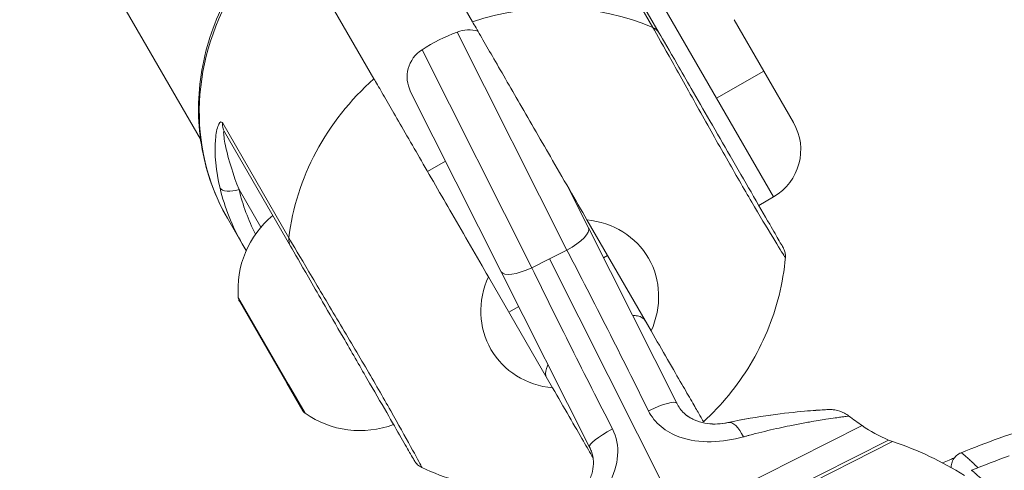
# Model space of a CAD drawing. Units: millimetres. Extents: x 23394 to 31526, y 1658 to 8325.
# Drawn here: x 26558 to 26619, y 5315 to 5342 of the extents above; entities that cross this region are included whole.
import ezdxf

# ---------------------------------------------------------------- set-up
doc = ezdxf.new("R2010")
doc.units = ezdxf.units.MM
doc.styles.get("Standard").update_dxf_attribs({"font": 'arial.ttf'})
doc.dimstyles.new('ISO-25', dxfattribs={"dimtxt": 2.5, "dimasz": 2.5, "dimexe": 1.25, "dimexo": 0.625, "dimtad": 1, "dimtxsty": 'Standard', "dimcen": 2.5, "dimadec": 0, "dimazin": 0, "dimtfac": 1, "dimtmove": 0, "dimatfit": 3, "dimfxl": 1, "dimarcsym": 0})

# ---------------------------------------------------------------- blocks, each defined once
blk = doc.blocks.new('*D10')
at = {"color": 0, "lineweight": -2, "transparency": 16777216}
for p, q in [((23819.695, 7931.47), (23819.695, 8052.72)), ((31526.363, 7931.47), (31526.363, 8052.72)), ((23939.695, 8051.47), (31406.363, 8051.47))]:
    blk.add_line(p, q, dxfattribs=at)
at = {"color": 0, "transparency": 16777216}
for points in [[(23939.695, 8071.47), (23939.695, 8031.47), (23819.695, 8051.47)], [(31406.363, 8071.47), (31406.363, 8031.47), (31526.363, 8051.47)]]:
    blk.add_solid(points, dxfattribs=at)
at = {"layer": 'Defpoints', "color": 0, "transparency": 16777216}
for p in [(31526.363, 8051.47), (23819.695, 6148.347), (31526.363, 4802.87)]:
    blk.add_point(p, dxfattribs=at)
at = {"color": 0, "transparency": 16777216, "insert": (27673.029, 8193.585), "char_height": 200, "attachment_point": 5}
blk.add_mtext('770', dxfattribs=at)
blk = doc.blocks.new('*D11')
at = {"color": 0, "lineweight": -2, "transparency": 16777216}
for p, q in [((23787.373, 7918.217), (23666.123, 7918.217)), ((23667.373, 7798.217), (23667.373, 1778.124)), ((23787.373, 1658.124), (23666.123, 1658.124))]:
    blk.add_line(p, q, dxfattribs=at)
at = {"color": 0, "transparency": 16777216}
for points in [[(23647.373, 7798.217), (23687.373, 7798.217), (23667.373, 7918.217)], [(23647.373, 1778.124), (23687.373, 1778.124), (23667.373, 1658.124)]]:
    blk.add_solid(points, dxfattribs=at)
at = {"layer": 'Defpoints', "color": 0, "transparency": 16777216}
for p in [(25755.777, 7918.217), (23667.373, 1658.124), (26641.237, 1658.124)]:
    blk.add_point(p, dxfattribs=at)
at = {"color": 0, "transparency": 16777216, "insert": (23525.259, 4788.17), "char_height": 200, "attachment_point": 5, "rotation": 90}
blk.add_mtext('625', dxfattribs=at)
blk = doc.blocks.new('top')
at = {"color": 0, "linetype": 'Continuous', "lineweight": 0}
for p, q in [((33930.152, 3998.081), (33926.081, 4005.125)), ((33926.482, 4004.773), (33930.554, 3997.728)), ((33919.062, 3998.427), (33915.955, 4003.803)), ((33896.337, 4001.575), (33902.331, 3991.204)), ((33909.894, 4000.3), (33913.002, 3994.924)), ((33930.583, 3999.776), (33934.086, 3993.716)), ((33936.986, 3995.392), (33935.16, 3998.552)), ((33918.123, 3997.795), (33924.879, 3984.382)), ((33922.716, 3983.293), (33915.96, 3996.706)), ((33936.986, 3995.392), (33934.086, 3993.716)), ((33938.813, 3992.232), (33936.986, 3995.392)), ((33915.257, 3994.125), (33920.838, 3983.044)), ((33934.086, 3993.716), (33937.589, 3987.655)), ((33903.694, 3992.186), (33907.765, 3985.141)), ((33907.87, 3984.618), (33903.798, 3991.662)), ((33903.29, 3989.545), (33903.291, 3989.544)), ((33917.409, 3989.852), (33916.303, 3989.212)), ((33906.041, 3985.784), (33904.7, 3988.104)), ((33926.196, 3985.743), (33924.865, 3988.386)), ((33904.175, 3988.014), (33904.175, 3988.013)), ((33936.68, 3987.13), (33937.589, 3987.655)), ((33937.589, 3987.655), (33936.68, 3987.13)), ((33903.985, 3986.343), (33904.9, 3984.761)), ((33930.056, 3979.405), (33926.103, 3986.245)), ((33926.196, 3985.743), (33931.628, 3974.96)), ((33922.716, 3983.293), (33923.797, 3983.837)), ((33923.797, 3983.837), (33924.879, 3984.382)), ((33923.797, 3983.837), (33931.809, 3967.931)), ((33927.367, 3984.057), (33927.118, 3983.913)), ((33920.042, 3982.742), (33923.996, 3975.902)), ((33926.269, 3972.261), (33920.838, 3983.044)), ((33925.58, 3983.024), (33925.58, 3983.024)), ((33907.738, 3976.117), (33904.658, 3981.446)), ((33923.452, 3981.794), (33923.452, 3981.794)), ((33904.723, 3981.239), (33907.644, 3976.186)), ((33921.915, 3980.906), (33921.307, 3980.554)), ((33907.644, 3976.186), (33908.617, 3974.501)), ((33908.764, 3974.341), (33907.738, 3976.117)), ((33931.809, 3967.931), (33943.035, 3973.585)), ((33944.914, 3972.597), (33920.258, 3960.179)), ((33944.659, 3972.693), (33920.333, 3960.44))]:
    blk.add_line(p, q, dxfattribs=at)
for centre, radius, start, end in [((33922.186, 3987.037), 11.5, 110.6907, 122.77536), ((33918.829, 3995.924), 2, 73.39422, 110.6907), ((33917.043, 3995.024), 2, 122.77536, 206.73303), ((33935.912, 3990.555), 3.35, 300.02665, 30.02665), ((33910.567, 3981.951), 5.931, 129.74321, 184.88274), ((33905.156, 3981.489), 0.5, 184.88274, 210.02665), ((33909.05, 3974.751), 0.5, 210.02665, 235.17056), ((33912.152, 3979.21), 5.931, 235.17056, 290.31009), ((33955.805, 3992.11), 22.5, 232.87144, 235.41957), ((33914.037, 3974.116), 0.5, 321.13708, 321.17218), ((33948.253, 3981.154), 9.193, 235.41957, 246.99091), ((33945.9, 3975.615), 3.175, 246.99091, 251.89258), ((33938.83, 3953.992), 19.575, 57.57159, 71.89258)]:
    blk.add_arc(centre, radius, start, end, dxfattribs=at)
for centre, major_axis, ratio, start_param, end_param in [((33917.492, 3994.149), (13.506, 7.806), 0.903666, 0, 3.141593), ((33929.688, 3997.228), (0.866, 0.5), 0.903666, 0, 0.593895), ((33904.486, 3988.475), (-0.972, -0.233), 0.413572, 0.122342, 1.693138), ((33918.621, 3992.196), (-12.641, -7.306), 0.903666, -0.262465, -0.041225), ((33925.049, 3981.073), (4.848, 2.802), 0.903666, -0.895665, 0.895665), ((33922.624, 3983.944), (-1.786, -0.9), 0.313268, 0, 1.465338), ((33925.049, 3981.073), (-4.848, -2.802), 0.903666, -0.895665, 0.895665), ((33908.076, 3976.436), (-0.433, -0.25), 0.5, 0, 0.438844), ((33929.842, 3974.06), (1.786, 0.9), 0.182607, 0, 1.450783), ((33935.215, 3971.818), (-0.43, 1.953), 0.415978, -1.084881, 0.00029), ((33928.055, 3973.16), (-1.786, -0.9), 0.182607, -1.450783, 0)]:
    blk.add_ellipse(centre, major_axis=major_axis, ratio=ratio, start_param=start_param, end_param=end_param, dxfattribs=at)
at = {"color": 0, "linetype": 'Continuous', "lineweight": 0, "extrusion": (0, 0, -1)}
for centre, major_axis, ratio, start_param, end_param in [((33922.906, 3984.781), (13.506, 7.806), 0.903666, -1.344511, -0.593895), ((33922.906, 3984.781), (13.506, 7.806), 0.903666, -2.547697, -1.797082), ((33904.664, 3992.163), (-0.866, -0.5), 0.903666, 0, 0.593895), ((33916.925, 3995.13), (-12.641, -7.306), 0.903666, 0.197207, 0.19734), ((33918.406, 3992.567), (-13.506, -7.806), 0.903666, 0, 0.262465), ((33916.925, 3995.13), (-12.641, -7.306), 0.903666, 0.016412, 0.016483), ((33924.41, 3984.843), (1.786, 0.9), 0.313268, 0, 1.465338), ((33908.736, 3985.118), (-0.866, -0.5), 0.903666, 0, 0.593895), ((33929.84, 3974.059), (1.111, 0.857), 0.000003, -0.000008, 0.000025), ((33935.215, 3971.818), (-0.43, 1.953), 0.415978, -0.00029, 0.059608), ((33928.056, 3973.16), (-1.349, -0.382), 0.000003, 0.000008, 0.000041), ((33949.507, 3970.987), (-0.993, 0.119), 0.999803, -0.099891, 0.001491)]:
    blk.add_ellipse(centre, major_axis=major_axis, ratio=ratio, start_param=start_param, end_param=end_param, dxfattribs=at)
at = {"color": 0, "linetype": 'Continuous', "lineweight": 0}
for points, knots in [([(33903.985, 3986.343), (33903.231, 3987.647), (33902.705, 3989.083), (33902.156, 3992.073), (33902.136, 3993.628), (33902.603, 3996.714), (33903.096, 3998.244), (33904.55, 4001.126), (33905.516, 4002.476), (33907.826, 4004.854), (33909.172, 4005.88), (33912.106, 4007.499), (33913.695, 4008.091), (33916.951, 4008.773), (33918.618, 4008.865), (33921.853, 4008.536), (33923.421, 4008.119), (33926.291, 4006.817), (33927.595, 4005.94), (33929.605, 4004.012), (33930.378, 4003.028), (33930.998, 4001.956)], [4.712389, 4.712389, 4.712389, 4.712389, 5.024007, 5.024007, 5.337741, 5.337741, 5.65626, 5.65626, 5.979369, 5.979369, 6.30525, 6.30525, 6.631929, 6.631929, 6.957549, 6.957549, 7.280075, 7.280075, 7.597758, 7.597758, 7.853982, 7.853982, 7.853982, 7.853982]), ([(33926.103, 3986.245), (33925.77, 3986.82), (33925.394, 3987.471), (33924.62, 3988.811), (33924.222, 3989.5), (33923.538, 3990.683), (33923.19, 3991.285), (33922.505, 3992.469), (33922.168, 3993.052), (33921.58, 3994.069), (33921.275, 3994.598), (33920.7, 3995.592), (33920.432, 3996.057), (33919.98, 3996.839), (33919.754, 3997.229), (33919.36, 3997.911), (33919.192, 3998.202), (33919.062, 3998.427)], [-3.513578, -3.513578, -3.513578, -3.513578, -3.292924, -3.292924, -3.07227, -3.07227, -2.882225, -2.882225, -2.69218, -2.69218, -2.508518, -2.508518, -2.324856, -2.324856, -2.143487, -2.143487, -1.962117, -1.962117, -1.962117, -1.962117]), ([(33938.316, 3983.935), (33938.316, 3983.93), (33938.247, 3984.021), (33937.622, 3985.026), (33936.285, 3987.255), (33934.711, 3989.977), (33933.004, 3993.016), (33931.278, 3996.104), (33930.411, 3997.633), (33930.152, 3998.081)], [-2.050324, -2.050324, -2.050324, -2.050324, -1.95487, -1.629058, -1.303247, -0.977435, -0.651623, -0.325812, 0, 0, 0, 0]), ([(33930.554, 3997.728), (33930.786, 3997.326), (33931.415, 3996.238), (33932.222, 3994.842), (33932.526, 3994.316)], [0, 0, 0, 0, 0.3258117, 0.5124661, 0.5124661, 0.5124661, 0.5124661]), ([(33913.002, 3994.924), (33913.131, 3994.7), (33913.3, 3994.408), (33913.694, 3993.726), (33913.919, 3993.337), (33914.371, 3992.554), (33914.64, 3992.089), (33915.214, 3991.095), (33915.52, 3990.567), (33916.108, 3989.549), (33916.445, 3988.966), (33917.129, 3987.782), (33917.477, 3987.181), (33918.161, 3985.997), (33918.559, 3985.308), (33919.333, 3983.969), (33919.71, 3983.318), (33920.042, 3982.742)], [1.962117, 1.962117, 1.962117, 1.962117, 2.143487, 2.143487, 2.324856, 2.324856, 2.508518, 2.508518, 2.69218, 2.69218, 2.882225, 2.882225, 3.07227, 3.07227, 3.292924, 3.292924, 3.513578, 3.513578, 3.513578, 3.513578]), ([(33932.526, 3994.316), (33932.9, 3993.669), (33933.291, 3992.993), (33934.094, 3991.603), (33934.513, 3990.878), (33935.366, 3989.403), (33935.802, 3988.648), (33936.63, 3987.216), (33937.026, 3986.53), (33937.589, 3985.556), (33937.793, 3985.203), (33937.939, 3984.95)], [0, 0, 0, 0, 2.299129, 2.299129, 4.826733, 4.826733, 7.676348, 7.676348, 10.706664, 10.706664, 12.935967, 12.935967, 12.935967, 12.935967]), ([(33903.532, 3988.195), (33903.286, 3989.222), (33903.127, 3990.712), (33903.343, 3991.868), (33903.43, 3992.07)], [-0.5700289, -0.5700289, -0.5700289, -0.5700289, -0.2442981, -0.114805, -0.114805, -0.114805, -0.114805]), ([(33903.494, 3992.188), (33903.497, 3992.191), (33903.516, 3992.216), (33903.584, 3992.286), (33903.65, 3992.261), (33903.694, 3992.186)], [-0.08510403, -0.08510403, -0.08510403, -0.08510403, -0.0814327, -0.06107453, 0, 0, 0, 0]), ([(33904.7, 3988.104), (33904.348, 3988.995), (33903.919, 3990.347), (33903.748, 3991.456), (33903.758, 3991.69), (33903.777, 3991.7), (33903.798, 3991.662)], [0, 0, 0, 0, 0.3257308, 0.4885962, 0.5089544, 0.5700289, 0.5700289, 0.5700289, 0.5700289]), ([(33907.765, 3985.141), (33908.024, 3984.694), (33908.916, 3983.18), (33910.73, 3980.143), (33912.511, 3977.146), (33914.085, 3974.424), (33915.348, 3972.152), (33915.906, 3971.109), (33915.951, 3971.004), (33915.947, 3971.006)], [-2.280682, -2.280682, -2.280682, -2.280682, -1.95487, -1.629058, -1.303247, -0.977435, -0.651623, -0.325812, -0.230346, -0.230346, -0.230346, -0.230346]), ([(33909.842, 3981.206), (33909.538, 3981.731), (33908.732, 3983.127), (33908.103, 3984.215), (33907.87, 3984.618)], [1.7682065, 1.7682065, 1.7682065, 1.7682065, 1.95487, 2.2806817, 2.2806817, 2.2806817, 2.2806817]), ([(33937.939, 3984.95), (33938.034, 3984.786), (33938.152, 3984.582), (33938.186, 3984.523), (33938.186, 3984.523)], [1.8099318, 1.8099318, 1.8099318, 1.8099318, 1.95487, 2.0503868, 2.0503868, 2.0503868, 2.0503868]), ([(33938.186, 3984.523), (33938.186, 3984.523), (33938.186, 3984.522), (33938.186, 3984.522), (33938.186, 3984.522), (33938.186, 3984.522), (33938.187, 3984.522), (33938.187, 3984.522), (33938.187, 3984.522), (33938.187, 3984.522), (33938.187, 3984.522), (33938.187, 3984.522), (33938.187, 3984.521), (33938.188, 3984.52), (33938.188, 3984.519), (33938.191, 3984.515), (33938.192, 3984.512), (33938.199, 3984.501), (33938.203, 3984.492), (33938.221, 3984.458), (33938.233, 3984.431), (33938.278, 3984.322), (33938.301, 3984.235), (33938.321, 3984.077), (33938.323, 3984.006), (33938.316, 3983.935)], [0, 0, 0, 0, 0.0001008, 0.0001008, 0.0002247, 0.0002247, 0.0003324, 0.0003324, 0.0005022, 0.0005022, 0.0008646, 0.0008646, 0.0019504, 0.0019504, 0.0052061, 0.0052061, 0.014973, 0.014973, 0.0442765, 0.0442765, 0.1322648, 0.1322648, 0.3982921, 0.3982921, 0.6096384, 0.6096384, 0.6096384, 0.6096384]), ([(33938.319, 3983.935), (33938.25, 3983.141), (33938.118, 3982.358), (33937.739, 3980.834), (33937.491, 3980.092), (33936.894, 3978.664), (33936.544, 3977.977), (33935.754, 3976.669), (33935.313, 3976.048), (33934.353, 3974.88), (33933.834, 3974.332), (33933.281, 3973.825)], [2.1352356, 2.1352356, 2.1352356, 2.1352356, 2.2883731, 2.2883731, 2.4415106, 2.4415106, 2.5946481, 2.5946481, 2.7477856, 2.7477856, 2.9009231, 2.9009231, 2.9009231, 2.9009231]), ([(33915.255, 3971.84), (33915.112, 3972.088), (33914.913, 3972.433), (33914.421, 3973.283), (33914.116, 3973.812), (33913.412, 3975.029), (33913.002, 3975.739), (33912.106, 3977.289), (33911.608, 3978.15), (33910.686, 3979.745), (33910.254, 3980.493), (33909.842, 3981.206)], [0, 0, 0, 0, 2.187189, 2.187189, 4.621195, 4.621195, 7.384799, 7.384799, 10.405415, 10.405415, 12.936224, 12.936224, 12.936224, 12.936224]), ([(33929.704, 3980.014), (33929.609, 3980.178), (33929.442, 3980.291), (33929.121, 3980.348), (33929.021, 3980.353), (33928.914, 3980.349)], [1.0586116, 1.0586116, 1.0586116, 1.0586116, 1.190944, 1.190944, 1.2431004, 1.2431004, 1.2431004, 1.2431004]), ([(33933.281, 3973.825), (33933.281, 3973.826), (33933.263, 3973.856), (33933.176, 3974.007), (33933.091, 3974.155), (33932.879, 3974.521), (33932.731, 3974.777), (33932.371, 3975.399), (33932.16, 3975.765), (33931.697, 3976.565), (33931.396, 3977.086), (33930.742, 3978.218), (33930.389, 3978.829), (33930.056, 3979.405)], [-5.477256, -5.477256, -5.477256, -5.477256, -5.339949, -5.339949, -5.156288, -5.156288, -4.966242, -4.966242, -4.776197, -4.776197, -4.555543, -4.555543, -4.334889, -4.334889, -4.334889, -4.334889]), ([(33923.721, 3977.319), (33923.677, 3977.244), (33923.64, 3977.169), (33923.534, 3976.877), (33923.549, 3976.675), (33923.643, 3976.512)], [1.9411858, 1.9411858, 1.9411858, 1.9411858, 1.9848908, 1.9848908, 2.1172232, 2.1172232, 2.1172232, 2.1172232]), ([(33923.996, 3975.902), (33924.328, 3975.326), (33924.681, 3974.716), (33925.336, 3973.584), (33925.637, 3973.063), (33926.095, 3972.27), (33926.302, 3971.911), (33926.48, 3971.604)], [4.3348892, 4.3348892, 4.3348892, 4.3348892, 4.5555432, 4.5555432, 4.7761972, 4.7761972, 4.9623245, 4.9623245, 4.9623245, 4.9623245]), ([(33931.628, 3974.96), (33931.742, 3974.732), (33931.896, 3974.524), (33932.259, 3974.183), (33932.47, 3974.042), (33932.908, 3973.844), (33933.134, 3973.776), (33933.569, 3973.695), (33933.783, 3973.679), (33934.201, 3973.68), (33934.41, 3973.7), (33934.664, 3973.743), (33934.726, 3973.755), (33934.785, 3973.768)], [0, 0, 0, 0, 0.805573, 0.805573, 1.579668, 1.579668, 2.270834, 2.270834, 2.909602, 2.909602, 3.585159, 3.585159, 3.808684, 3.808684, 3.808684, 3.808684]), ([(33935.732, 3972.889), (33935.109, 3972.716), (33933.743, 3972.493), (33931.912, 3972.741), (33930.598, 3973.463), (33930.075, 3974.122), (33929.892, 3974.491)], [-0.6395522, -0.6395522, -0.6395522, -0.6395522, -0.456823, -0.2740938, -0.1370469, 0, 0, 0, 0]), ([(33932.13, 3974.305), (33932.299, 3974.156), (33932.496, 3974.03), (33932.916, 3973.841), (33933.143, 3973.773), (33933.574, 3973.698), (33933.783, 3973.682), (33934.207, 3973.682), (33934.425, 3973.702), (33934.678, 3973.746), (33934.732, 3973.756), (33934.785, 3973.768)], [0.875018, 0.875018, 0.875018, 0.875018, 1.58834, 1.58834, 2.279522, 2.279522, 2.9044, 2.9044, 3.607942, 3.607942, 3.807253, 3.807253, 3.807253, 3.807253]), ([(33934.785, 3973.768), (33935.712, 3973.972), (33936.609, 3974.124), (33938.201, 3974.344), (33938.917, 3974.417), (33940.018, 3974.514), (33940.438, 3974.542), (33940.763, 3974.562), (33940.825, 3974.566), (33940.879, 3974.569), (33940.89, 3974.57), (33940.901, 3974.57), (33940.903, 3974.57), (33940.912, 3974.571), (33940.914, 3974.571), (33940.926, 3974.572), (33940.93, 3974.572), (33940.938, 3974.572), (33940.944, 3974.572), (33940.961, 3974.573), (33940.974, 3974.574), (33941.038, 3974.575), (33941.09, 3974.574), (33941.215, 3974.567), (33941.289, 3974.558), (33941.567, 3974.511), (33941.769, 3974.441), (33942.047, 3974.294), (33942.138, 3974.236), (33942.223, 3974.171)], [0.000104, 0.000104, 0.000104, 0.000104, 3.095983, 3.095983, 6.126041, 6.126041, 8.951686, 8.951686, 10.036314, 10.036314, 10.490024, 10.490024, 10.685155, 10.685155, 10.758683, 10.758683, 10.778074, 10.778074, 10.7976, 10.7976, 10.836673, 10.836673, 10.991037, 10.991037, 11.213238, 11.213238, 11.837614, 11.837614, 12.158538, 12.158538, 12.158538, 12.158538]), ([(33934.785, 3973.768), (33935.711, 3973.972), (33936.606, 3974.123), (33938.198, 3974.344), (33938.915, 3974.417), (33940.019, 3974.514), (33940.438, 3974.541), (33940.765, 3974.562), (33940.826, 3974.566), (33940.876, 3974.569), (33940.886, 3974.569), (33940.892, 3974.57), (33940.892, 3974.57), (33940.892, 3974.57)], [0.000104, 0.000104, 0.000104, 0.000104, 3.092014, 3.092014, 6.123246, 6.123246, 8.954524, 8.954524, 10.034775, 10.034775, 10.481755, 10.481755, 10.589596, 10.589596, 10.589596, 10.589596]), ([(33942.224, 3974.171), (33942.224, 3974.171), (33942.221, 3974.17), (33942.194, 3974.167), (33942.143, 3974.161), (33942.005, 3974.143), (33941.937, 3974.134), (33941.775, 3974.112), (33941.682, 3974.1), (33941.515, 3974.076), (33941.45, 3974.067), (33941.213, 3974.033), (33941.022, 3974.005), (33940.513, 3973.926), (33940.175, 3973.871), (33939.549, 3973.761), (33939.278, 3973.711), (33938.864, 3973.63), (33938.733, 3973.604), (33938.383, 3973.533), (33938.161, 3973.486), (33937.476, 3973.335), (33936.995, 3973.221), (33936.37, 3973.061), (33936.244, 3973.028), (33936.053, 3972.977), (33935.926, 3972.942), (33935.797, 3972.907), (33935.732, 3972.889)], [-6.12499, -6.12499, -6.12499, -6.12499, -6.08824, -6.08824, -5.973753, -5.973753, -5.897977, -5.897977, -5.822206, -5.822206, -5.778139, -5.778139, -5.670656, -5.670656, -5.519091, -5.519091, -5.414715, -5.414715, -5.367518, -5.367518, -5.291733, -5.291733, -5.140166, -5.140166, -5.102274, -5.102274, -5.083329, -5.064383, -5.064383, -5.064383, -5.064383]), ([(33927.678, 3973.376), (33927.93, 3972.887), (33928.147, 3971.771), (33927.47, 3969.65), (33926.255, 3968.327), (33925.49, 3967.73)], [-0.6395658, -0.6395658, -0.6395658, -0.6395658, -0.4568327, -0.2740996, 0, 0, 0, 0]), ([(33951.462, 3972.814), (33952.347, 3973.146), (33953.288, 3973.353), (33955.168, 3973.494), (33956.125, 3973.429), (33957.503, 3973.137), (33957.957, 3973.006), (33958.398, 3972.844)], [0, 0, 0, 0, 2.834059, 2.834059, 5.664718, 5.664718, 7.088364, 7.088364, 7.088364, 7.088364]), ([(33915.503, 3971.412), (33915.503, 3971.412), (33915.468, 3971.471), (33915.351, 3971.675), (33915.255, 3971.84)], [0.2302831, 0.2302831, 0.2302831, 0.2302831, 0.3258117, 0.4707341, 0.4707341, 0.4707341, 0.4707341]), ([(33925.347, 3969.014), (33925.499, 3969.147), (33925.657, 3969.309), (33925.95, 3969.673), (33926.088, 3969.88), (33926.31, 3970.311), (33926.396, 3970.541), (33926.491, 3970.97), (33926.51, 3971.175), (33926.493, 3971.589), (33926.451, 3971.803), (33926.347, 3972.093), (33926.311, 3972.178), (33926.269, 3972.261)], [0, 0, 0, 0, 0.746106, 0.746106, 1.490957, 1.490957, 2.205661, 2.205661, 2.830666, 2.830666, 3.516288, 3.516288, 3.808359, 3.808359, 3.808359, 3.808359]), ([(33948.515, 3971.108), (33948.528, 3971.215), (33948.559, 3971.322), (33948.652, 3971.517), (33948.716, 3971.609), (33948.868, 3971.764), (33948.958, 3971.83), (33949.082, 3971.893), (33949.11, 3971.906), (33949.138, 3971.917)], [0, 0, 0, 0, 0.324918, 0.324918, 0.650796, 0.650796, 0.976676, 0.976676, 1.069086, 1.069086, 1.069086, 1.069086]), ([(33950.165, 3970.994), (33950.065, 3971.091), (33949.97, 3971.182), (33949.881, 3971.266), (33949.84, 3971.306), (33949.799, 3971.344), (33949.76, 3971.38), (33949.755, 3971.385), (33949.75, 3971.389), (33949.745, 3971.394), (33949.67, 3971.463), (33949.601, 3971.526), (33949.538, 3971.583), (33949.475, 3971.64), (33949.418, 3971.69), (33949.369, 3971.733), (33949.346, 3971.752), (33949.325, 3971.771), (33949.305, 3971.787), (33949.303, 3971.789), (33949.301, 3971.791), (33949.299, 3971.793), (33949.256, 3971.829), (33949.222, 3971.857), (33949.197, 3971.877), (33949.191, 3971.882), (33949.186, 3971.886), (33949.181, 3971.89), (33949.18, 3971.89), (33949.179, 3971.89), (33949.179, 3971.891), (33949.165, 3971.902), (33949.154, 3971.909), (33949.147, 3971.914), (33949.142, 3971.916), (33949.139, 3971.918), (33949.138, 3971.917)], [0.3317653, 0.3317653, 0.3317653, 0.3317653, 0.4419245, 0.4419245, 0.4419245, 0.4935162, 0.4935162, 0.4935162, 0.5, 0.5, 0.5, 0.599213, 0.599213, 0.599213, 0.6991706, 0.6991706, 0.6991706, 0.7450735, 0.7450735, 0.7450735, 0.75, 0.75, 0.75, 0.8501604, 0.8501604, 0.8501604, 0.8722872, 0.8722872, 0.8722872, 0.875, 0.875, 0.875, 0.9409594, 0.9409594, 0.9409594, 0.9863711, 0.9863711, 0.9863711, 0.9863711]), ([(33915.946, 3971.006), (33915.852, 3971.05), (33915.763, 3971.11), (33915.651, 3971.215), (33915.617, 3971.251), (33915.571, 3971.308), (33915.557, 3971.328), (33915.536, 3971.359), (33915.529, 3971.369), (33915.519, 3971.385), (33915.515, 3971.391), (33915.511, 3971.399), (33915.509, 3971.401), (33915.507, 3971.405), (33915.506, 3971.407), (33915.505, 3971.409), (33915.504, 3971.409), (33915.504, 3971.41), (33915.503, 3971.411), (33915.503, 3971.411), (33915.503, 3971.411), (33915.503, 3971.412), (33915.503, 3971.412), (33915.503, 3971.412), (33915.503, 3971.412), (33915.503, 3971.412), (33915.503, 3971.412), (33915.503, 3971.412), (33915.503, 3971.412), (33915.503, 3971.412)], [0.0003433, 0.0003433, 0.0003433, 0.0003433, 0.3140313, 0.3140313, 0.46016, 0.46016, 0.5346774, 0.5346774, 0.5721292, 0.5721292, 0.5908799, 0.5908799, 0.6002584, 0.6002584, 0.6049482, 0.6049482, 0.6072934, 0.6072934, 0.6084669, 0.6084669, 0.6090567, 0.6090567, 0.6093596, 0.6093596, 0.6095258, 0.6095258, 0.6096225, 0.6096225, 0.6097281, 0.6097281, 0.6097281, 0.6097281]), ([(33947.984, 3971.294), (33948.13, 3971.356), (33948.27, 3971.414), (33948.493, 3971.508), (33948.584, 3971.546), (33948.683, 3971.589), (33948.702, 3971.597), (33948.72, 3971.605)], [3.114676, 3.114676, 3.114676, 3.114676, 3.63326, 3.63326, 4.029726, 4.029726, 4.124204, 4.124204, 4.124204, 4.124204]), ([(33947.984, 3971.294), (33948.13, 3971.356), (33948.27, 3971.414), (33948.493, 3971.508), (33948.584, 3971.546), (33948.683, 3971.589), (33948.702, 3971.597), (33948.72, 3971.605)], [3.114676, 3.114676, 3.114676, 3.114676, 3.633259, 3.633259, 4.029726, 4.029726, 4.124204, 4.124204, 4.124204, 4.124204]), ([(33926.163, 3970.027), (33925.788, 3969.936), (33925.408, 3969.859), (33924.28, 3969.671), (33923.522, 3969.6), (33921.994, 3969.568), (33921.224, 3969.607), (33919.689, 3969.803), (33918.923, 3969.959), (33917.412, 3970.391), (33916.668, 3970.667), (33915.945, 3971.003)], [3.456841, 3.456841, 3.456841, 3.456841, 3.5353998, 3.5353998, 3.6885375, 3.6885375, 3.8416752, 3.8416752, 3.9948129, 3.9948129, 4.1479505, 4.1479505, 4.1479505, 4.1479505]), ([(33951.786, 3968.877), (33951.523, 3969.166), (33951.271, 3969.43), (33951.032, 3969.671), (33951.028, 3969.675), (33951.024, 3969.679), (33951.02, 3969.683), (33950.926, 3969.778), (33950.835, 3969.867), (33950.749, 3969.952), (33950.664, 3970.034), (33950.584, 3970.111), (33950.507, 3970.184), (33950.465, 3970.223), (33950.425, 3970.261), (33950.385, 3970.298), (33950.38, 3970.302), (33950.375, 3970.307), (33950.371, 3970.312), (33950.295, 3970.381), (33950.226, 3970.445), (33950.163, 3970.501), (33950.1, 3970.558), (33950.044, 3970.608), (33949.994, 3970.65), (33949.972, 3970.67), (33949.95, 3970.688), (33949.931, 3970.705), (33949.928, 3970.707), (33949.926, 3970.709), (33949.924, 3970.711), (33949.882, 3970.746), (33949.848, 3970.775), (33949.822, 3970.795), (33949.816, 3970.799), (33949.811, 3970.804), (33949.806, 3970.807), (33949.806, 3970.808), (33949.805, 3970.808), (33949.804, 3970.809), (33949.79, 3970.82), (33949.779, 3970.827), (33949.773, 3970.831), (33949.768, 3970.834), (33949.765, 3970.835), (33949.764, 3970.835)], [0, 0, 0, 0, 0.2457377, 0.2457377, 0.2457377, 0.25, 0.25, 0.25, 0.3471615, 0.3471615, 0.3471615, 0.4419245, 0.4419245, 0.4419245, 0.4935162, 0.4935162, 0.4935162, 0.5, 0.5, 0.5, 0.599729, 0.599729, 0.599729, 0.6991706, 0.6991706, 0.6991706, 0.7450735, 0.7450735, 0.7450735, 0.75, 0.75, 0.75, 0.8501604, 0.8501604, 0.8501604, 0.8722872, 0.8722872, 0.8722872, 0.875, 0.875, 0.875, 0.9409594, 0.9409594, 0.9409594, 0.9863711, 0.9863711, 0.9863711, 0.9863711])]:
    blk.add_open_spline(points, degree=3, knots=knots, dxfattribs=at)
for points in [[(33903.431, 3992.07), (33903.45, 3992.116), (33903.472, 3992.156), (33903.494, 3992.187)], [(33904.9, 3984.761), (33904.979, 3984.624), (33905.061, 3984.488), (33905.145, 3984.355)], [(33929.892, 3974.491), (33928.262, 3977.792), (33926.515, 3981.225), (33924.879, 3984.382)], [(33922.716, 3983.293), (33924.279, 3980.099), (33925.997, 3976.651), (33927.678, 3973.376)], [(33927.215, 3979.83), (33927.215, 3979.83), (33927.215, 3979.83), (33927.215, 3979.83)], [(33925.047, 3978.577), (33925.047, 3978.577), (33925.047, 3978.577), (33925.047, 3978.577)], [(33949.138, 3971.917), (33949.91, 3972.224), (33950.684, 3972.523), (33951.462, 3972.814)], [(33949.764, 3970.835), (33950.535, 3971.142), (33951.31, 3971.441), (33952.088, 3971.732)], [(33948.503, 3971.01), (33948.507, 3971.042), (33948.511, 3971.074), (33948.514, 3971.107)]]:
    blk.add_open_spline(points, degree=3, dxfattribs=at)

msp = doc.modelspace()

# ---------------------------------------------------------------- block references
msp.add_blockref('top', (-7332.979, 1343.783))

# ---------------------------------------------------------------- dimensions: what is measured, and where the dimension line sits
dim = msp.add_linear_dim(base=(31526.363, 8051.47), p1=(23819.695, 6148.347), p2=(31526.363, 4802.87), text='770', dimstyle='ISO-25', override={"dimtxt": 200, "dimasz": 120, "dimgap": 40, "dimfxl": 120, "dimfxlon": 1})
dim.commit()
dim.dimension.update_dxf_attribs({"geometry": '*D10', "text_midpoint": (27673.029, 8193.585)})
dim = msp.add_linear_dim(base=(23667.373, 1658.124), p1=(25755.777, 7918.217), p2=(26641.237, 1658.124), angle=90, text='625', dimstyle='ISO-25', override={"dimtxt": 200, "dimasz": 120, "dimgap": 40, "dimfxl": 120, "dimfxlon": 1})
dim.commit()
dim.dimension.update_dxf_attribs({"geometry": '*D11', "text_midpoint": (23525.259, 4788.17)})

doc.saveas('drawing.dxf')
